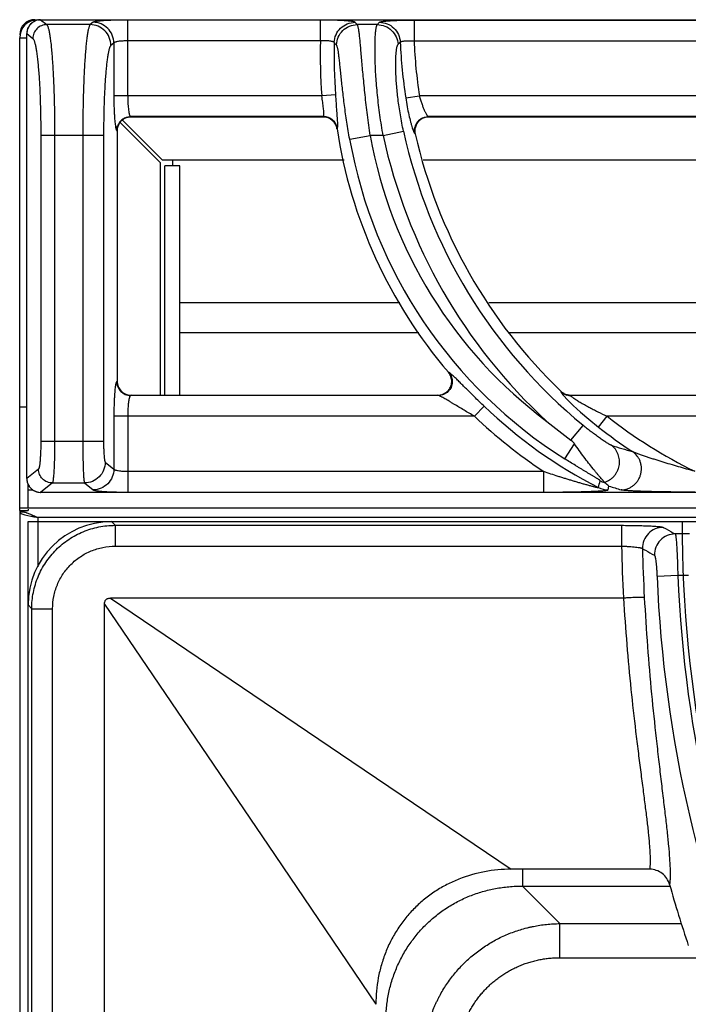
# Model space of a CAD drawing. Units: millimetres. Extents: x -4 to 80, y -99 to 90.
# Drawn here: x 0 to 10, y 76 to 90 of the extents above; entities that cross this region are included whole.
import ezdxf

# ---------------------------------------------------------------- set-up
doc = ezdxf.new("R2010")
doc.units = ezdxf.units.MM
doc.layers.add('GRC-900 SERİ PİŞİRME', color=7, linetype='Continuous')

msp = doc.modelspace()

# ---------------------------------------------------------------- linework, layer by layer
at = {"layer": 'GRC-900 SERİ PİŞİRME', "color": 252}
for p, q in [((0.259, 90.22), (0.259, 90.214)), ((0.3, 90.219), (0.3, 90.219)), ((0.3, 90.219), (0.388, 90.149)), ((0.3, 90.219), (39.7, 90.219)), ((1.012, 90.149), (0.388, 90.149)), ((1.055, 90.183), (1.012, 90.149)), ((1.553, 89.124), (1.553, 90.215)), ((4.322, 90.215), (1.553, 90.215)), ((4.322, 89.916), (4.322, 90.215)), ((5.139, 90.149), (4.853, 90.149)), ((5.668, 90.215), (5.668, 89.916)), ((5.668, 90.215), (11.322, 90.215)), ((0, 89.961), (0.103, 89.961)), ((0.101, 83.62), (0.101, 90.02)), ((0.101, 83.62), (0.101, 90.02)), ((0.101, 90.02), (0.189, 89.95)), ((0.101, 90.02), (0.101, 90.02)), ((1.353, 89.884), (1.311, 89.85)), ((1.353, 89.884), (1.353, 89.124)), ((4.322, 89.916), (1.553, 89.916)), ((5.668, 89.916), (11.322, 89.916)), ((4.343, 89.124), (1.353, 89.124)), ((4.542, 89.14), (4.343, 89.124)), ((5.548, 89.094), (5.745, 89.124)), ((11.343, 89.124), (5.745, 89.124)), ((1.593, 88.825), (1.6, 88.82)), ((4.368, 88.825), (1.593, 88.825)), ((4.364, 88.82), (1.6, 88.82)), ((4.364, 88.82), (4.368, 88.825)), ((11.368, 88.825), (5.873, 88.825)), ((5.873, 88.825), (5.879, 88.82)), ((11.364, 88.82), (5.879, 88.82)), ((2.02, 88.166), (1.443, 88.743)), ((2.054, 88.2), (1.477, 88.777)), ((0.303, 88.553), (0.303, 84.154)), ((1.205, 88.553), (0.303, 88.553)), ((0.502, 88.553), (0.502, 84.154)), ((0.906, 88.553), (0.906, 84.154)), ((1.205, 88.553), (1.205, 84.154)), ((1.394, 88.625), (1.4, 88.621)), ((1.4, 88.621), (1.4, 85.019)), ((4.561, 88.65), (4.565, 88.655)), ((4.743, 88.5), (5.038, 88.553)), ((5.224, 88.553), (5.038, 88.553)), ((5.224, 88.553), (5.517, 88.617)), ((5.679, 88.581), (5.685, 88.576)), ((2.02, 88.166), (2.02, 84.82)), ((4.662, 88.2), (2.054, 88.2)), ((2.084, 84.82), (2.084, 88.12)), ((2.3, 88.12), (2.084, 88.12)), ((2.2, 88.12), (2.2, 88.2)), ((2.3, 84.82), (2.3, 88.12)), ((11.662, 88.2), (5.8, 88.2)), ((2.3, 86.153), (5.462, 86.153)), ((6.741, 86.153), (11.55, 86.153)), ((2.3, 85.72), (5.739, 85.72)), ((7.029, 85.72), (11.55, 85.72)), ((6.172, 85.144), (6.162, 85.149)), ((1.4, 85.019), (1.394, 85.014)), ((7.78, 84.875), (7.779, 84.87)), ((1.6, 84.82), (1.593, 84.815)), ((6.021, 84.815), (1.593, 84.815)), ((1.6, 84.82), (6.01, 84.82)), ((6.021, 84.815), (6.01, 84.82)), ((7.919, 84.82), (7.917, 84.815)), ((13.021, 84.815), (7.917, 84.815)), ((7.919, 84.82), (13.01, 84.82)), ((0, 84.65), (0.076, 84.65)), ((0.076, 84.65), (0.101, 84.65)), ((6.675, 84.66), (6.537, 84.516)), ((1.353, 84.516), (1.353, 83.756)), ((6.537, 84.516), (1.353, 84.516)), ((1.553, 84.516), (1.553, 83.425)), ((8.32, 84.358), (8.443, 84.516)), ((13.537, 84.516), (8.443, 84.516)), ((7.923, 84.173), (8.098, 84.385)), ((1.205, 84.154), (0.303, 84.154)), ((7.837, 83.901), (7.974, 84.119)), ((1.23, 83.855), (1.353, 83.756)), ((0.27, 83.755), (0.101, 83.62)), ((1.553, 83.724), (7.527, 83.724)), ((7.527, 83.724), (7.527, 83.425)), ((0.101, 83.62), (0.108, 83.564)), ((0.101, 83.62), (0.101, 83.62)), ((0.12, 83.2), (0.12, 83.541)), ((0.12, 83.459), (0.184, 83.459)), ((0.469, 83.556), (0.3, 83.421)), ((0.3, 83.42), (0.3, 83.421)), ((39.7, 83.421), (0.3, 83.421)), ((39.7, 83.42), (0.3, 83.42)), ((0.469, 83.556), (0.931, 83.556)), ((0.931, 83.556), (1.055, 83.457)), ((1.553, 83.425), (7.527, 83.425)), ((8.457, 83.457), (8.47, 83.511)), ((0, 83.2), (0.12, 83.2)), ((0, 83.159), (0.12, 83.159)), ((0.071, 83.135), (0, 83.135)), ((0.12, 83.2), (79.88, 83.2)), ((0.12, 83.181), (0.12, 83.159)), ((0.009, 83.127), (0.02, 83.117)), ((0.076, 83.098), (0.16, 83.08)), ((0.12, 45), (0.12, 83)), ((0.12, 83), (79.72, 83)), ((0.259, 83.061), (0.259, 82.349)), ((79.741, 83.061), (0.259, 83.061)), ((1.372, 82.947), (1.318, 83)), ((1.318, 83), (38.722, 83)), ((1.372, 82.947), (1.372, 82.647)), ((1.372, 82.947), (8.651, 82.947)), ((8.651, 82.947), (8.651, 82.647)), ((9.63, 82.823), (9.423, 82.823)), ((1.372, 82.647), (8.651, 82.647)), ((9.459, 82.224), (9.161, 82.211)), ((9.613, 82.224), (9.459, 82.224)), ((8.679, 81.9), (1.307, 81.9)), ((1.307, 81.9), (4.776, 79.549)), ((0.12, 46.198), (0.12, 81.802)), ((0.173, 81.748), (0.12, 81.802)), ((0.173, 64.895), (0.173, 81.748)), ((0.173, 81.748), (0.473, 81.748)), ((0.473, 64.895), (0.473, 81.748)), ((1.22, 64.895), (1.22, 81.813)), ((1.22, 81.813), (3.57, 78.344)), ((4.776, 79.549), (7.063, 78)), ((3.57, 78.344), (5.12, 76.057)), ((9.055, 78), (7.063, 78)), ((7.226, 78), (7.226, 77.757)), ((7.226, 77.757), (7.765, 77.218)), ((7.226, 77.757), (9.348, 77.757)), ((7.765, 76.727), (7.765, 77.218)), ((7.765, 77.218), (9.51, 77.218)), ((7.765, 76.727), (9.877, 76.727))]:
    msp.add_line(p, q, dxfattribs=at)
at = {"layer": 'GRC-900 SERİ PİŞİRME'}
for p, q in [((0.259, 90.22), (0.3, 90.22)), ((0.3, 90.219), (39.7, 90.219)), ((0, 83.2), (0, 89.961)), ((0, 83.159), (0, 83.2)), ((0, 83.159), (0, 2.393))]:
    msp.add_line(p, q, dxfattribs=at)
at = {"layer": 'GRC-900 SERİ PİŞİRME', "color": 252}
for points in [[(0.3, 90.219), (0.244, 90.211), (0.183, 90.181), (0.135, 90.132), (0.107, 90.069), (0.101, 90.02)], [(7.818, 84.814), (7.875, 84.752), (7.957, 84.671), (8.059, 84.576), (8.179, 84.472), (8.32, 84.358)], [(0.108, 83.564), (0.138, 83.503), (0.188, 83.455)], [(0.188, 83.455), (0.25, 83.427), (0.3, 83.42)]]:
    msp.add_lwpolyline(points, dxfattribs=at)
at = {"layer": 'GRC-900 SERİ PİŞİRME'}
for centre, radius in [((0.259, 89.961), 0.259), ((0.216, 90.004), 0.216)]:
    msp.add_arc(centre, radius, 90, 180, dxfattribs=at)
at = {"layer": 'GRC-900 SERİ PİŞİRME', "color": 252}
for centre, radius, start, end in [((0.301, 90.019), 0.2, 93.0089, 103.8574), ((0.301, 90.02), 0.199, 90.2642, 93.0031), ((0.302, 90.019), 0.2, 162.9322, 168.674), ((0.302, 90.019), 0.201, 148.6126, 162.9284), ((0.302, 90.018), 0.201, 143.1647, 148.6095), ((0.302, 90.019), 0.201, 128.8395, 143.1614), ((0.302, 90.019), 0.201, 123.652, 128.8361), ((0.302, 90.019), 0.2, 109.0543, 123.6485), ((0.301, 90.019), 0.2, 103.8769, 109.0498), ((18.487, 103.493), 19.077, 224.2437, 224.3833), ((21.391, 74.653), 22.456, 136.2469, 136.3643), ((0.301, 90.019), 0.2, 175.4732, 179.7353), ((0.302, 90.019), 0.2, 168.6825, 175.4749), ((11.502, 89.707), 7.183, 178.3332, 184.6523), ((11.502, 89.707), 6.984, 178.4877, 184.6523), ((19.442, 103.8), 20.399, 222.9891, 223.1225), ((20.427, 75.001), 21.109, 135.1195, 135.2421), ((12.903, 90.22), 7.44, 182.4937, 188.704), ((12.903, 90.22), 7.241, 182.408, 188.704), ((1.595, 88.624), 0.201, 112.7589, 157.3198), ((1.6, 88.619), 0.201, 91.5624, 106.758), ((1.6, 88.622), 0.198, 89.991, 91.5482), ((4.364, 88.619), 0.201, 69.9022, 89.9574), ((4.367, 88.624), 0.201, 69.5683, 89.6961), ((4.364, 88.621), 0.199, 28.8183, 69.8403), ((4.367, 88.624), 0.201, 29.1096, 69.512), ((5.875, 88.624), 0.201, 115.9367, 166.8432), ((5.879, 88.621), 0.199, 109.4254, 172.1887), ((5.879, 88.619), 0.201, 91.5258, 109.394), ((5.879, 88.622), 0.198, 89.9905, 91.5071), ((1.6, 88.62), 0.2, 161.8649, 179.9609), ((4.362, 88.62), 0.201, 8.7052, 28.7431), ((4.367, 88.624), 0.201, 8.9233, 29.0533), ((11.502, 89.707), 7.021, 188.6532, 220.4789), ((11.502, 89.707), 6.566, 190.119, 233.3001), ((12.903, 90.22), 7.858, 192.2473, 227.3362), ((12.903, 90.22), 7.558, 192.2473, 230.5296), ((5.881, 88.621), 0.202, 172.2494, 192.779), ((12.903, 90.22), 7.403, 192.8293, 226.2149), ((11.502, 89.707), 6.866, 190.119, 237.7353), ((6.007, 85.017), 0.204, 19.365, 40.4494), ((1.601, 85.019), 0.201, 180.054, 201.8709), ((1.595, 85.016), 0.201, 202.6805, 247.2413), ((1.599, 85.019), 0.199, 201.9427, 247.6777), ((1.6, 85.022), 0.202, 247.7436, 268.4935), ((7.917, 85.016), 0.201, 226.3605, 240.8454), ((7.919, 85.02), 0.2, 226.2293, 240.7087), ((7.917, 85.015), 0.2, 240.8502, 255.3824), ((7.918, 85.019), 0.199, 240.7272, 255.5701), ((1.6, 85.017), 0.197, 268.5296, 270.0005), ((6.01, 85.022), 0.202, 270.0282, 272.743), ((7.917, 85.016), 0.201, 255.396, 269.8615), ((7.919, 85.02), 0.2, 255.5766, 269.971), ((11.502, 89.707), 6.984, 226.2766, 242.894), ((11.502, 89.707), 7.183, 226.2766, 236.3958), ((12.155, 89.959), 7.168, 230.3163, 233.8192), ((12.903, 90.22), 7.241, 231.9777, 243.7776), ((12.903, 90.22), 7.44, 231.9777, 236.6233), ((13.268, 99.497), 16.119, 252.807, 253.9427), ((0.301, 83.621), 0.2, 180.2675, 185.1043), ((0.302, 83.621), 0.201, 185.1, 192.0308), ((0.301, 83.621), 0.2, 192.0449, 199.3539), ((8.481, 83.856), 0.301, 242.7585, 255.4824), ((0.302, 83.621), 0.2, 199.3543, 202.5442), ((0.302, 83.621), 0.2, 202.5455, 204.6414), ((0.302, 83.621), 0.201, 204.6449, 213.5377), ((0.302, 83.621), 0.201, 213.5495, 218.8889), ((0.302, 83.621), 0.201, 218.8907, 233.3154), ((0.302, 83.621), 0.201, 233.3206, 238.4445), ((0.302, 83.621), 0.2, 238.4448, 253.2675), ((0.301, 83.621), 0.2, 253.2721, 258.2159), ((0.301, 83.621), 0.2, 258.2267, 267.398), ((0.301, 83.62), 0.199, 267.4026, 269.7372), ((8.457, 83.758), 0.301, 242.9614, 269.9326), ((13.211, 98.689), 15.901, 252.6532, 253.3144), ((-0.524, 81.457), 1.781, 69.9561, 70.4854), ((-0.625, 81.183), 2.073, 68.9458, 69.9396), ((-0.814, 80.689), 2.602, 68.3746, 68.9554), ((-1.089, 79.996), 3.348, 67.8533, 68.3718), ((27.868, 83), 18.348, 180, 225), ((27.868, 83), 19.22, 181.0518, 183.2809), ((27.868, 83), 18.921, 181.1733, 183.3001), ((27.868, 83), 18.724, 182.4145, 224.6924), ((27.868, 83), 18.425, 182.4145, 224.689), ((27.868, 83), 19.248, 195.7378, 198.46)]:
    msp.add_arc(centre, radius, start, end, dxfattribs=at)
msp.add_ellipse((1.322, 81.798), major_axis=(-0.851, 0.851), ratio=0.997265, start_param=-0.784029, end_param=0.784029, dxfattribs=at)
for points, knots in [([(0.388, 90.149), (0.362, 90.149), (0.31, 90.138), (0.244, 90.094), (0.2, 90.028), (0.189, 89.975), (0.189, 89.95)], [0, 0, 0, 0, 0.249639, 0.499777, 0.750046, 1, 1, 1, 1]), ([(0.388, 90.149), (0.39, 90.147), (0.395, 90.141), (0.4, 90.131), (0.406, 90.117), (0.411, 90.099), (0.417, 90.079), (0.424, 90.044), (0.433, 89.993), (0.443, 89.923), (0.453, 89.84), (0.461, 89.746), (0.469, 89.642), (0.477, 89.528), (0.486, 89.36), (0.494, 89.133), (0.501, 88.848), (0.502, 88.653), (0.502, 88.553)], [0, 0, 0, 0, 0.005609, 0.013021, 0.022374, 0.033724, 0.047093, 0.062478, 0.099208, 0.143688, 0.195589, 0.254477, 0.319876, 0.391212, 0.467881, 0.634475, 0.81397, 1, 1, 1, 1]), ([(1.012, 90.149), (1.01, 90.147), (1.006, 90.141), (1.001, 90.131), (0.996, 90.117), (0.991, 90.099), (0.986, 90.079), (0.979, 90.044), (0.97, 89.993), (0.961, 89.923), (0.952, 89.84), (0.944, 89.746), (0.937, 89.642), (0.93, 89.528), (0.921, 89.359), (0.913, 89.133), (0.908, 88.848), (0.906, 88.653), (0.906, 88.553)], [0, 0, 0, 0, 0.005457, 0.012761, 0.022033, 0.033323, 0.046646, 0.061998, 0.098688, 0.143156, 0.195065, 0.253978, 0.319412, 0.390792, 0.467512, 0.634223, 0.813845, 1, 1, 1, 1]), ([(1.311, 89.85), (1.311, 89.889), (1.295, 89.967), (1.228, 90.066), (1.129, 90.133), (1.051, 90.149), (1.012, 90.149)], [0, 0, 0, 0, 0.249954, 0.500223, 0.750361, 1, 1, 1, 1]), ([(1.553, 90.215), (1.522, 90.215), (1.461, 90.215), (1.373, 90.213), (1.291, 90.21), (1.228, 90.207), (1.183, 90.204), (1.154, 90.201), (1.128, 90.198), (1.105, 90.196), (1.087, 90.193), (1.074, 90.19), (1.066, 90.188), (1.061, 90.186), (1.057, 90.185), (1.055, 90.184), (1.055, 90.183)], [0, 0, 0, 0, 0.184224, 0.362429, 0.528001, 0.675477, 0.740883, 0.799958, 0.852217, 0.897272, 0.934749, 0.964379, 0.97622, 0.986079, 0.99398, 1, 1, 1, 1]), ([(1.353, 89.884), (1.353, 89.923), (1.337, 90.001), (1.271, 90.1), (1.172, 90.167), (1.093, 90.183), (1.055, 90.183)], [0, 0, 0, 0, 0.249954, 0.500223, 0.750361, 1, 1, 1, 1]), ([(4.82, 90.182), (4.82, 90.183), (4.818, 90.184), (4.815, 90.186), (4.81, 90.187), (4.802, 90.19), (4.79, 90.192), (4.772, 90.195), (4.75, 90.198), (4.724, 90.201), (4.695, 90.203), (4.662, 90.206), (4.627, 90.208), (4.574, 90.21), (4.503, 90.213), (4.414, 90.215), (4.353, 90.215), (4.322, 90.215)], [0, 0, 0, 0, 0.00537, 0.012597, 0.021802, 0.033031, 0.061598, 0.098236, 0.142671, 0.194567, 0.253493, 0.318941, 0.390354, 0.467111, 0.633942, 0.813685, 1, 1, 1, 1]), ([(4.521, 89.891), (4.522, 89.929), (4.54, 90.006), (4.607, 90.102), (4.705, 90.167), (4.782, 90.182), (4.82, 90.182)], [0, 0, 0, 0, 0.249846, 0.5, 0.750154, 1, 1, 1, 1]), ([(4.554, 89.856), (4.555, 89.895), (4.572, 89.972), (4.639, 90.069), (4.737, 90.133), (4.814, 90.149), (4.853, 90.149)], [0, 0, 0, 0, 0.249844, 0.5, 0.750156, 1, 1, 1, 1]), ([(5.038, 88.553), (5.024, 88.652), (4.997, 88.846), (4.97, 89.087), (4.951, 89.272), (4.938, 89.402), (4.927, 89.525), (4.917, 89.639), (4.908, 89.744), (4.9, 89.839), (4.892, 89.922), (4.885, 89.992), (4.878, 90.044), (4.873, 90.078), (4.869, 90.099), (4.865, 90.117), (4.861, 90.131), (4.858, 90.14), (4.855, 90.146), (4.854, 90.148), (4.853, 90.149)], [0, 0, 0, 0, 0.186195, 0.366028, 0.451531, 0.533108, 0.610037, 0.681612, 0.747215, 0.806255, 0.858229, 0.902693, 0.939288, 0.954549, 0.967748, 0.978872, 0.987926, 0.994937, 0.997702, 1, 1, 1, 1]), ([(5.224, 88.553), (5.207, 88.651), (5.176, 88.845), (5.147, 89.086), (5.13, 89.271), (5.12, 89.401), (5.113, 89.524), (5.109, 89.639), (5.107, 89.744), (5.107, 89.838), (5.109, 89.921), (5.112, 89.992), (5.116, 90.044), (5.12, 90.078), (5.124, 90.099), (5.127, 90.117), (5.131, 90.131), (5.134, 90.14), (5.137, 90.146), (5.138, 90.148), (5.139, 90.149)], [0, 0, 0, 0, 0.186382, 0.366423, 0.452026, 0.533685, 0.610661, 0.682246, 0.747823, 0.806804, 0.858699, 0.903068, 0.939565, 0.954778, 0.967927, 0.979003, 0.98801, 0.994977, 0.997721, 1, 1, 1, 1]), ([(5.139, 90.149), (5.176, 90.149), (5.253, 90.134), (5.35, 90.071), (5.417, 89.977), (5.436, 89.902), (5.438, 89.864)], [0, 0, 0, 0, 0.249852, 0.5, 0.750148, 1, 1, 1, 1]), ([(5.171, 90.182), (5.171, 90.183), (5.173, 90.184), (5.176, 90.186), (5.18, 90.187), (5.188, 90.19), (5.201, 90.192), (5.219, 90.195), (5.241, 90.198), (5.266, 90.201), (5.296, 90.203), (5.328, 90.206), (5.364, 90.208), (5.416, 90.21), (5.487, 90.213), (5.576, 90.215), (5.637, 90.215), (5.668, 90.215)], [0, 0, 0, 0, 0.005324, 0.012496, 0.021643, 0.032815, 0.06128, 0.097821, 0.142172, 0.194015, 0.252906, 0.318347, 0.389789, 0.466584, 0.633551, 0.81359, 1, 1, 1, 1]), ([(5.171, 90.182), (5.208, 90.182), (5.285, 90.167), (5.382, 90.104), (5.449, 90.009), (5.468, 89.934), (5.47, 89.896)], [0, 0, 0, 0, 0.249851, 0.5, 0.750149, 1, 1, 1, 1]), ([(0.189, 89.95), (0.191, 89.948), (0.195, 89.943), (0.201, 89.934), (0.206, 89.921), (0.212, 89.906), (0.217, 89.888), (0.225, 89.858), (0.234, 89.814), (0.244, 89.752), (0.253, 89.679), (0.262, 89.597), (0.27, 89.506), (0.278, 89.406), (0.287, 89.259), (0.295, 89.061), (0.301, 88.812), (0.303, 88.64), (0.303, 88.553)], [0, 0, 0, 0, 0.005929, 0.013577, 0.023105, 0.034586, 0.048053, 0.063512, 0.100329, 0.144836, 0.196719, 0.255555, 0.320876, 0.392114, 0.468672, 0.635016, 0.814243, 1, 1, 1, 1]), ([(1.311, 89.85), (1.309, 89.848), (1.305, 89.844), (1.3, 89.835), (1.295, 89.824), (1.29, 89.81), (1.285, 89.793), (1.277, 89.765), (1.269, 89.723), (1.26, 89.666), (1.251, 89.599), (1.243, 89.523), (1.235, 89.438), (1.229, 89.345), (1.22, 89.209), (1.212, 89.025), (1.207, 88.793), (1.205, 88.634), (1.205, 88.553)], [0, 0, 0, 0, 0.005929, 0.013576, 0.023104, 0.034585, 0.048052, 0.06351, 0.100327, 0.144833, 0.196716, 0.255552, 0.320872, 0.39211, 0.468666, 0.635012, 0.814243, 1, 1, 1, 1]), ([(1.553, 89.916), (1.54, 89.916), (1.516, 89.915), (1.481, 89.913), (1.448, 89.911), (1.418, 89.907), (1.397, 89.903), (1.382, 89.899), (1.373, 89.896), (1.366, 89.893), (1.36, 89.89), (1.356, 89.887), (1.354, 89.885), (1.353, 89.884)], [0, 0, 0, 0, 0.181125, 0.356279, 0.518987, 0.664074, 0.78712, 0.839247, 0.884727, 0.923379, 0.9552, 0.980476, 1, 1, 1, 1]), ([(4.521, 89.891), (4.521, 89.892), (4.519, 89.895), (4.515, 89.898), (4.509, 89.901), (4.502, 89.904), (4.494, 89.906), (4.479, 89.909), (4.457, 89.913), (4.428, 89.915), (4.382, 89.917), (4.347, 89.917), (4.322, 89.916)], [0, 0, 0, 0, 0.018914, 0.043064, 0.073645, 0.111155, 0.155698, 0.207186, 0.329773, 0.475507, 0.639649, 1, 1, 1, 1]), ([(4.743, 88.5), (4.729, 88.582), (4.702, 88.744), (4.668, 88.982), (4.645, 89.172), (4.63, 89.315), (4.619, 89.412), (4.61, 89.502), (4.602, 89.584), (4.594, 89.656), (4.586, 89.718), (4.58, 89.763), (4.574, 89.794), (4.57, 89.812), (4.566, 89.828), (4.562, 89.84), (4.558, 89.849), (4.555, 89.854), (4.554, 89.856)], [0, 0, 0, 0, 0.182173, 0.358913, 0.524479, 0.601327, 0.673261, 0.739599, 0.799673, 0.852873, 0.89864, 0.936496, 0.95234, 0.966075, 0.977683, 0.987169, 0.99457, 1, 1, 1, 1]), ([(5.517, 88.617), (5.5, 88.694), (5.47, 88.848), (5.437, 89.072), (5.419, 89.251), (5.41, 89.383), (5.406, 89.473), (5.405, 89.554), (5.405, 89.627), (5.407, 89.691), (5.411, 89.745), (5.415, 89.784), (5.42, 89.81), (5.423, 89.826), (5.426, 89.839), (5.43, 89.85), (5.433, 89.858), (5.436, 89.863), (5.438, 89.864)], [0, 0, 0, 0, 0.189454, 0.371816, 0.540025, 0.616889, 0.68799, 0.752779, 0.810752, 0.86153, 0.904792, 0.940313, 0.955126, 0.967957, 0.978812, 0.987719, 0.994737, 1, 1, 1, 1]), ([(5.47, 89.896), (5.47, 89.897), (5.472, 89.9), (5.476, 89.902), (5.481, 89.905), (5.488, 89.907), (5.497, 89.91), (5.507, 89.912), (5.519, 89.913), (5.537, 89.915), (5.563, 89.917), (5.608, 89.918), (5.644, 89.917), (5.668, 89.916)], [0, 0, 0, 0, 0.017685, 0.040849, 0.070741, 0.107822, 0.152147, 0.203597, 0.261854, 0.326503, 0.472893, 0.637862, 1, 1, 1, 1]), ([(1.353, 89.124), (1.353, 89.084), (1.354, 89.005), (1.357, 88.91), (1.361, 88.839), (1.364, 88.791), (1.368, 88.748), (1.371, 88.722), (1.373, 88.71)], [0, 0, 0, 0, 0.291663, 0.565953, 0.69144, 0.806708, 0.910041, 1, 1, 1, 1]), ([(1.553, 89.124), (1.553, 89.105), (1.553, 89.069), (1.555, 89.015), (1.559, 88.965), (1.564, 88.921), (1.569, 88.889), (1.574, 88.867), (1.577, 88.854), (1.581, 88.843), (1.585, 88.834), (1.589, 88.828), (1.592, 88.826), (1.593, 88.825)], [0, 0, 0, 0, 0.183858, 0.361321, 0.525962, 0.672344, 0.795649, 0.847452, 0.892208, 0.929716, 0.9599, 0.983024, 1, 1, 1, 1]), ([(4.373, 88.839), (4.373, 88.842), (4.374, 88.848), (4.374, 88.862), (4.373, 88.884), (4.37, 88.915), (4.366, 88.95), (4.361, 88.99), (4.353, 89.048), (4.347, 89.093), (4.343, 89.124)], [0, 0, 0, 0, 0.028928, 0.063738, 0.15035, 0.257884, 0.38359, 0.524218, 0.676319, 1, 1, 1, 1]), ([(4.571, 88.73), (4.571, 88.742), (4.57, 88.768), (4.566, 88.826), (4.56, 88.91), (4.551, 89.021), (4.545, 89.1), (4.542, 89.14)], [0, 0, 0, 0, 0.086497, 0.187453, 0.426764, 0.703541, 1, 1, 1, 1]), ([(5.548, 89.094), (5.555, 89.052), (5.568, 88.971), (5.592, 88.855), (5.613, 88.767), (5.631, 88.705), (5.639, 88.678), (5.643, 88.665)], [0, 0, 0, 0, 0.288933, 0.561884, 0.803674, 0.908384, 1, 1, 1, 1]), ([(5.745, 89.124), (5.75, 89.105), (5.76, 89.068), (5.778, 89.015), (5.796, 88.966), (5.814, 88.922), (5.829, 88.89), (5.841, 88.868), (5.849, 88.855), (5.856, 88.844), (5.862, 88.835), (5.867, 88.829), (5.871, 88.826), (5.872, 88.825), (5.873, 88.825)], [0, 0, 0, 0, 0.177413, 0.349299, 0.510286, 0.655891, 0.781664, 0.835767, 0.883319, 0.923842, 0.956908, 0.982256, 0.992049, 1, 1, 1, 1]), ([(1.542, 88.811), (1.526, 88.807), (1.497, 88.794), (1.459, 88.765), (1.429, 88.727), (1.415, 88.698), (1.41, 88.683)], [0, 0, 0, 0, 0.250013, 0.499997, 0.749969, 1, 1, 1, 1]), ([(1.517, 88.809), (1.529, 88.814), (1.554, 88.822), (1.58, 88.825), (1.593, 88.825)], [0, 0, 0, 0, 0.501264, 1, 1, 1, 1]), ([(4.368, 88.825), (4.369, 88.825), (4.37, 88.827), (4.371, 88.83), (4.373, 88.834), (4.373, 88.837), (4.373, 88.839)], [0, 0, 0, 0, 0.162829, 0.377583, 0.655128, 1, 1, 1, 1]), ([(5.787, 88.805), (5.8, 88.811), (5.829, 88.821), (5.858, 88.825), (5.873, 88.825)], [0, 0, 0, 0, 0.501576, 1, 1, 1, 1]), ([(1.373, 88.71), (1.374, 88.699), (1.376, 88.683), (1.38, 88.664), (1.383, 88.652), (1.385, 88.642), (1.388, 88.635), (1.391, 88.629), (1.393, 88.626), (1.394, 88.625)], [0, 0, 0, 0, 0.379573, 0.537713, 0.673992, 0.788024, 0.879847, 0.949965, 1, 1, 1, 1]), ([(1.394, 88.625), (1.394, 88.638), (1.397, 88.664), (1.405, 88.689), (1.41, 88.701)], [0, 0, 0, 0, 0.498787, 1, 1, 1, 1]), ([(4.565, 88.655), (4.566, 88.656), (4.567, 88.659), (4.569, 88.664), (4.57, 88.671), (4.57, 88.676), (4.571, 88.679)], [0, 0, 0, 0, 0.14502, 0.357235, 0.641706, 1, 1, 1, 1]), ([(4.571, 88.679), (4.571, 88.686), (4.571, 88.703), (4.571, 88.72), (4.571, 88.73)], [0, 0, 0, 0, 0.434478, 1, 1, 1, 1]), ([(5.643, 88.665), (5.646, 88.654), (5.652, 88.639), (5.659, 88.619), (5.663, 88.608), (5.668, 88.598), (5.672, 88.591), (5.675, 88.585), (5.677, 88.582), (5.679, 88.581)], [0, 0, 0, 0, 0.374313, 0.532026, 0.668993, 0.784497, 0.878147, 0.949824, 1, 1, 1, 1]), ([(5.679, 88.581), (5.675, 88.596), (5.672, 88.625), (5.676, 88.655), (5.679, 88.67)], [0, 0, 0, 0, 0.498424, 1, 1, 1, 1]), ([(6.241, 85.087), (6.233, 85.094), (6.219, 85.107), (6.202, 85.122), (6.191, 85.132), (6.184, 85.137), (6.178, 85.141), (6.174, 85.143), (6.172, 85.144)], [0, 0, 0, 0, 0.351873, 0.641032, 0.759469, 0.859253, 0.939608, 1, 1, 1, 1]), ([(6.172, 85.144), (6.18, 85.135), (6.194, 85.114), (6.205, 85.091), (6.208, 85.079)], [0, 0, 0, 0, 0.498482, 1, 1, 1, 1]), ([(1.384, 84.991), (1.382, 84.984), (1.378, 84.967), (1.375, 84.95), (1.374, 84.941)], [0, 0, 0, 0, 0.437308, 1, 1, 1, 1]), ([(1.394, 85.014), (1.393, 85.014), (1.391, 85.011), (1.389, 85.006), (1.386, 84.999), (1.384, 84.994), (1.384, 84.991)], [0, 0, 0, 0, 0.157645, 0.374056, 0.654256, 1, 1, 1, 1]), ([(1.394, 85.014), (1.394, 85.001), (1.397, 84.975), (1.405, 84.95), (1.41, 84.938)], [0, 0, 0, 0, 0.498787, 1, 1, 1, 1]), ([(6.084, 84.834), (6.096, 84.838), (6.118, 84.85), (6.159, 84.881), (6.197, 84.934), (6.212, 84.997), (6.209, 85.047), (6.203, 85.072), (6.199, 85.084)], [0, 0, 0, 0, 0.125332, 0.250578, 0.499996, 0.749417, 0.874662, 1, 1, 1, 1]), ([(6.208, 85.079), (6.212, 85.067), (6.218, 85.043), (6.219, 85.005), (6.214, 84.967), (6.201, 84.931), (6.182, 84.899), (6.157, 84.87), (6.128, 84.846), (6.105, 84.835), (6.094, 84.83)], [0, 0, 0, 0, 0.124696, 0.249579, 0.37472, 0.5, 0.62528, 0.750421, 0.875304, 1, 1, 1, 1]), ([(6.675, 84.66), (6.634, 84.699), (6.554, 84.777), (6.456, 84.874), (6.382, 84.948), (6.331, 84.999), (6.284, 85.045), (6.255, 85.074), (6.241, 85.087)], [0, 0, 0, 0, 0.280027, 0.550306, 0.677804, 0.797292, 0.905869, 1, 1, 1, 1]), ([(1.374, 84.941), (1.372, 84.929), (1.369, 84.902), (1.365, 84.859), (1.362, 84.811), (1.358, 84.738), (1.354, 84.639), (1.353, 84.558), (1.353, 84.516)], [0, 0, 0, 0, 0.08681, 0.188128, 0.30244, 0.427916, 0.704448, 1, 1, 1, 1]), ([(7.779, 84.87), (7.778, 84.87), (7.778, 84.869), (7.779, 84.867), (7.78, 84.864), (7.783, 84.859), (7.785, 84.856), (7.786, 84.854)], [0, 0, 0, 0, 0.055344, 0.127218, 0.331325, 0.621953, 1, 1, 1, 1]), ([(7.786, 84.854), (7.788, 84.851), (7.792, 84.845), (7.803, 84.832), (7.812, 84.821), (7.818, 84.814)], [0, 0, 0, 0, 0.19588, 0.429731, 1, 1, 1, 1]), ([(1.517, 84.83), (1.529, 84.825), (1.554, 84.818), (1.58, 84.815), (1.593, 84.815)], [0, 0, 0, 0, 0.501264, 1, 1, 1, 1]), ([(1.583, 84.801), (1.582, 84.799), (1.579, 84.793), (1.575, 84.779), (1.57, 84.757), (1.565, 84.727), (1.561, 84.691), (1.557, 84.651), (1.554, 84.592), (1.553, 84.547), (1.553, 84.516)], [0, 0, 0, 0, 0.030144, 0.065729, 0.152848, 0.259984, 0.384942, 0.524861, 0.676516, 1, 1, 1, 1]), ([(1.593, 84.815), (1.592, 84.814), (1.59, 84.813), (1.588, 84.81), (1.585, 84.806), (1.584, 84.803), (1.583, 84.801)], [0, 0, 0, 0, 0.182368, 0.405569, 0.676891, 1, 1, 1, 1]), ([(6.02, 84.82), (6.025, 84.82), (6.047, 84.822), (6.068, 84.828), (6.084, 84.834)], [0, 0, 0, 0, 0.249831, 1, 1, 1, 1]), ([(6.094, 84.83), (6.082, 84.825), (6.058, 84.818), (6.033, 84.815), (6.021, 84.815)], [0, 0, 0, 0, 0.501518, 1, 1, 1, 1]), ([(6.537, 84.516), (6.512, 84.53), (6.462, 84.559), (6.387, 84.603), (6.314, 84.647), (6.254, 84.683), (6.207, 84.711), (6.173, 84.731), (6.141, 84.75), (6.11, 84.768), (6.086, 84.782), (6.068, 84.792), (6.056, 84.799), (6.045, 84.804), (6.036, 84.809), (6.028, 84.812), (6.023, 84.814), (6.021, 84.815)], [0, 0, 0, 0, 0.146314, 0.291829, 0.435365, 0.575374, 0.643288, 0.709221, 0.772488, 0.832209, 0.887032, 0.912065, 0.93511, 0.955857, 0.973912, 0.988784, 1, 1, 1, 1]), ([(7.917, 84.815), (7.916, 84.814), (7.916, 84.813), (7.917, 84.812), (7.918, 84.811), (7.92, 84.809), (7.922, 84.807), (7.928, 84.801), (7.939, 84.793), (7.949, 84.786), (7.955, 84.782)], [0, 0, 0, 0, 0.031112, 0.056069, 0.088396, 0.128242, 0.175561, 0.292027, 0.603894, 1, 1, 1, 1]), ([(7.955, 84.782), (7.962, 84.777), (7.978, 84.766), (8.012, 84.745), (8.058, 84.716), (8.118, 84.682), (8.18, 84.648), (8.244, 84.614), (8.332, 84.569), (8.398, 84.537), (8.443, 84.516)], [0, 0, 0, 0, 0.048218, 0.101654, 0.218162, 0.342369, 0.470779, 0.601591, 0.733808, 1, 1, 1, 1]), ([(8.504, 84.098), (8.502, 84.098), (8.498, 84.1), (8.492, 84.103), (8.485, 84.106), (8.474, 84.113), (8.457, 84.122), (8.436, 84.136), (8.412, 84.151), (8.386, 84.168), (8.36, 84.187), (8.322, 84.213), (8.274, 84.248), (8.216, 84.291), (8.157, 84.337), (8.118, 84.369), (8.098, 84.385)], [0, 0, 0, 0, 0.009936, 0.023155, 0.039369, 0.058261, 0.102849, 0.154732, 0.212206, 0.274001, 0.339179, 0.407041, 0.548814, 0.696256, 0.847243, 1, 1, 1, 1]), ([(0.303, 84.154), (0.303, 84.129), (0.302, 84.08), (0.301, 84.009), (0.298, 83.943), (0.294, 83.892), (0.291, 83.856), (0.289, 83.832), (0.286, 83.812), (0.283, 83.794), (0.28, 83.78), (0.277, 83.77), (0.275, 83.763), (0.274, 83.76), (0.272, 83.757), (0.271, 83.756), (0.27, 83.755)], [0, 0, 0, 0, 0.185739, 0.365111, 0.531486, 0.679278, 0.744571, 0.803373, 0.855219, 0.899695, 0.9365, 0.965408, 0.97689, 0.986422, 0.994071, 1, 1, 1, 1]), ([(0.502, 84.154), (0.502, 84.117), (0.502, 84.043), (0.5, 83.937), (0.497, 83.852), (0.495, 83.789), (0.493, 83.746), (0.49, 83.707), (0.488, 83.672), (0.485, 83.641), (0.482, 83.614), (0.479, 83.592), (0.477, 83.577), (0.474, 83.568), (0.473, 83.563), (0.471, 83.559), (0.47, 83.556), (0.469, 83.556)], [0, 0, 0, 0, 0.186398, 0.366417, 0.533397, 0.610219, 0.681699, 0.747181, 0.806111, 0.858003, 0.902416, 0.939016, 0.967516, 0.978682, 0.987791, 0.994869, 1, 1, 1, 1]), ([(0.906, 84.154), (0.906, 84.117), (0.907, 84.043), (0.908, 83.937), (0.91, 83.852), (0.912, 83.789), (0.913, 83.746), (0.915, 83.707), (0.917, 83.672), (0.919, 83.641), (0.921, 83.614), (0.923, 83.595), (0.925, 83.582), (0.926, 83.574), (0.927, 83.568), (0.928, 83.563), (0.929, 83.559), (0.93, 83.556), (0.931, 83.556)], [0, 0, 0, 0, 0.18667, 0.367011, 0.534245, 0.611157, 0.682707, 0.748251, 0.807209, 0.8591, 0.903475, 0.939985, 0.955194, 0.968329, 0.979375, 0.988325, 0.995186, 1, 1, 1, 1]), ([(1.205, 84.154), (1.205, 84.135), (1.206, 84.099), (1.207, 84.045), (1.209, 83.996), (1.212, 83.958), (1.214, 83.93), (1.216, 83.913), (1.218, 83.897), (1.22, 83.884), (1.222, 83.873), (1.224, 83.865), (1.226, 83.859), (1.228, 83.856), (1.229, 83.855), (1.23, 83.855)], [0, 0, 0, 0, 0.18577, 0.365229, 0.531637, 0.679405, 0.744689, 0.803472, 0.855299, 0.899757, 0.936544, 0.96544, 0.986426, 0.994073, 1, 1, 1, 1]), ([(7.974, 84.119), (7.971, 84.124), (7.956, 84.144), (7.938, 84.162), (7.923, 84.173)], [0, 0, 0, 0, 0.250185, 1, 1, 1, 1]), ([(8.404, 83.567), (8.403, 83.568), (8.401, 83.571), (8.397, 83.576), (8.392, 83.583), (8.382, 83.594), (8.367, 83.61), (8.347, 83.634), (8.324, 83.661), (8.298, 83.691), (8.27, 83.725), (8.23, 83.776), (8.176, 83.844), (8.11, 83.931), (8.042, 84.023), (7.997, 84.086), (7.974, 84.119)], [0, 0, 0, 0, 0.00678, 0.016246, 0.028315, 0.042864, 0.078842, 0.123052, 0.174433, 0.232024, 0.294962, 0.362486, 0.508658, 0.666007, 0.830852, 1, 1, 1, 1]), ([(8.404, 83.567), (8.431, 83.574), (8.469, 83.592), (8.514, 83.624), (8.544, 83.654), (8.57, 83.687), (8.591, 83.723), (8.607, 83.762), (8.618, 83.803), (8.623, 83.845), (8.622, 83.887), (8.615, 83.928), (8.603, 83.968), (8.585, 84.006), (8.555, 84.052), (8.526, 84.082), (8.504, 84.098)], [0, 0, 0, 0, 0.124012, 0.186554, 0.249242, 0.312088, 0.375073, 0.438124, 0.501177, 0.564175, 0.627061, 0.689788, 0.752299, 0.814602, 0.876739, 1, 1, 1, 1]), ([(8.645, 83.457), (8.676, 83.458), (8.723, 83.466), (8.78, 83.492), (8.819, 83.518), (8.854, 83.55), (8.884, 83.587), (8.908, 83.628), (8.925, 83.673), (8.936, 83.719), (8.938, 83.767), (8.934, 83.814), (8.922, 83.86), (8.903, 83.904), (8.87, 83.956), (8.835, 83.989), (8.81, 84.007)], [0, 0, 0, 0, 0.123192, 0.185442, 0.24791, 0.310636, 0.373618, 0.436765, 0.499999, 0.563233, 0.62638, 0.689363, 0.752091, 0.814558, 0.876807, 1, 1, 1, 1]), ([(9.704, 83.724), (9.664, 83.735), (9.586, 83.756), (9.469, 83.79), (9.352, 83.824), (9.255, 83.854), (9.178, 83.878), (9.121, 83.896), (9.064, 83.915), (9.008, 83.933), (8.962, 83.949), (8.926, 83.962), (8.899, 83.971), (8.874, 83.981), (8.85, 83.99), (8.831, 83.997), (8.818, 84.003), (8.812, 84.005), (8.81, 84.007)], [0, 0, 0, 0, 0.130126, 0.260168, 0.389999, 0.519408, 0.583844, 0.648003, 0.711759, 0.774914, 0.837105, 0.867632, 0.897582, 0.926685, 0.954378, 0.979734, 0.990838, 1, 1, 1, 1]), ([(1.23, 83.855), (1.229, 83.816), (1.213, 83.738), (1.147, 83.639), (1.048, 83.572), (0.97, 83.556), (0.931, 83.556)], [0, 0, 0, 0, 0.249954, 0.500223, 0.750361, 1, 1, 1, 1]), ([(8.343, 83.589), (8.343, 83.589), (8.343, 83.59), (8.342, 83.592), (8.34, 83.593), (8.337, 83.596), (8.334, 83.598), (8.328, 83.602), (8.32, 83.608), (8.309, 83.615), (8.296, 83.623), (8.283, 83.631), (8.268, 83.64), (8.252, 83.649), (8.231, 83.662), (8.203, 83.679), (8.168, 83.699), (8.133, 83.72), (8.097, 83.742), (8.06, 83.764), (8.024, 83.786), (7.974, 83.816), (7.912, 83.854), (7.862, 83.885), (7.837, 83.901)], [0, 0, 0, 0, 0.001701, 0.004639, 0.008957, 0.014627, 0.021565, 0.029669, 0.048925, 0.071544, 0.096803, 0.124132, 0.153096, 0.183367, 0.214697, 0.279814, 0.347377, 0.416711, 0.487367, 0.559031, 0.631472, 0.704511, 0.851822, 1, 1, 1, 1]), ([(0.469, 83.556), (0.444, 83.556), (0.391, 83.566), (0.325, 83.611), (0.281, 83.677), (0.27, 83.729), (0.27, 83.755)], [0, 0, 0, 0, 0.249639, 0.499777, 0.750046, 1, 1, 1, 1]), ([(1.353, 83.756), (1.353, 83.717), (1.337, 83.639), (1.271, 83.54), (1.172, 83.473), (1.093, 83.457), (1.055, 83.457)], [0, 0, 0, 0, 0.249954, 0.500223, 0.750361, 1, 1, 1, 1]), ([(1.353, 83.756), (1.354, 83.755), (1.356, 83.752), (1.36, 83.749), (1.366, 83.746), (1.373, 83.743), (1.382, 83.741), (1.397, 83.737), (1.419, 83.733), (1.448, 83.729), (1.481, 83.726), (1.516, 83.724), (1.54, 83.724), (1.553, 83.724)], [0, 0, 0, 0, 0.01957, 0.044872, 0.076713, 0.115382, 0.160875, 0.213044, 0.336107, 0.481197, 0.643836, 0.818766, 1, 1, 1, 1]), ([(7.527, 83.724), (7.561, 83.712), (7.63, 83.689), (7.717, 83.661), (7.787, 83.639), (7.839, 83.623), (7.891, 83.607), (7.942, 83.591), (7.994, 83.576), (8.037, 83.563), (8.072, 83.553), (8.097, 83.546), (8.123, 83.539), (8.148, 83.532), (8.174, 83.525), (8.199, 83.518), (8.219, 83.512), (8.236, 83.508), (8.248, 83.505), (8.26, 83.502), (8.271, 83.499), (8.283, 83.497), (8.293, 83.494), (8.302, 83.492), (8.308, 83.491), (8.312, 83.491), (8.315, 83.49), (8.317, 83.49), (8.318, 83.49), (8.319, 83.49), (8.32, 83.49), (8.32, 83.49), (8.32, 83.49)], [0, 0, 0, 0, 0.132219, 0.264276, 0.330194, 0.396009, 0.461692, 0.527208, 0.592507, 0.657518, 0.689884, 0.722131, 0.754234, 0.786158, 0.817846, 0.849225, 0.88017, 0.895427, 0.91048, 0.925263, 0.939708, 0.953673, 0.966961, 0.979276, 0.9848, 0.989709, 0.993861, 0.995601, 0.997081, 0.998274, 0.999157, 1, 1, 1, 1]), ([(8.405, 83.565), (8.405, 83.565), (8.405, 83.566), (8.404, 83.566), (8.404, 83.567)], [0, 0, 0, 0, 0.259248, 1, 1, 1, 1]), ([(8.47, 83.511), (8.464, 83.515), (8.45, 83.525), (8.429, 83.543), (8.413, 83.557), (8.405, 83.565)], [0, 0, 0, 0, 0.238434, 0.610006, 1, 1, 1, 1]), ([(1.055, 83.457), (1.055, 83.456), (1.057, 83.455), (1.061, 83.453), (1.066, 83.452), (1.074, 83.45), (1.087, 83.447), (1.105, 83.444), (1.128, 83.441), (1.154, 83.439), (1.183, 83.436), (1.216, 83.434), (1.251, 83.432), (1.303, 83.429), (1.373, 83.427), (1.461, 83.425), (1.522, 83.425), (1.553, 83.425)], [0, 0, 0, 0, 0.006027, 0.013934, 0.023801, 0.035652, 0.065317, 0.102827, 0.147896, 0.200192, 0.259287, 0.324685, 0.395845, 0.472166, 0.637672, 0.815659, 1, 1, 1, 1]), ([(7.527, 83.425), (7.573, 83.425), (7.666, 83.425), (7.782, 83.426), (7.874, 83.427), (7.942, 83.429), (8.009, 83.43), (8.076, 83.431), (8.14, 83.433), (8.203, 83.435), (8.253, 83.438), (8.292, 83.439), (8.32, 83.441), (8.346, 83.442), (8.371, 83.444), (8.394, 83.446), (8.414, 83.448), (8.428, 83.45), (8.438, 83.451), (8.444, 83.452), (8.449, 83.454), (8.453, 83.455), (8.455, 83.455), (8.456, 83.456), (8.457, 83.457), (8.457, 83.457)], [0, 0, 0, 0, 0.150203, 0.299328, 0.373139, 0.446233, 0.518406, 0.5894, 0.65887, 0.726326, 0.791043, 0.82204, 0.851888, 0.880318, 0.907014, 0.931533, 0.953346, 0.971765, 0.979475, 0.986058, 0.991425, 0.995511, 0.997073, 0.998324, 1, 1, 1, 1]), ([(9.704, 83.425), (9.652, 83.425), (9.55, 83.425), (9.398, 83.426), (9.271, 83.428), (9.172, 83.429), (9.098, 83.431), (9.026, 83.433), (8.956, 83.435), (8.889, 83.437), (8.825, 83.44), (8.775, 83.443), (8.738, 83.446), (8.714, 83.448), (8.692, 83.45), (8.673, 83.452), (8.659, 83.454), (8.65, 83.456), (8.647, 83.457), (8.645, 83.457)], [0, 0, 0, 0, 0.144891, 0.289151, 0.431882, 0.502261, 0.571666, 0.639757, 0.706072, 0.769966, 0.830506, 0.886315, 0.911838, 0.935334, 0.956399, 0.974548, 0.989263, 0.995162, 1, 1, 1, 1]), ([(0, 83.159), (0.006, 83.157), (0.03, 83.15), (0.053, 83.142), (0.071, 83.136)], [0, 0, 0, 0, 0.248366, 1, 1, 1, 1]), ([(0.02, 83.117), (0.027, 83.113), (0.046, 83.106), (0.065, 83.101), (0.076, 83.098)], [0, 0, 0, 0, 0.434244, 1, 1, 1, 1]), ([(0.16, 83.08), (0.168, 83.078), (0.201, 83.072), (0.234, 83.065), (0.259, 83.061)], [0, 0, 0, 0, 0.242256, 1, 1, 1, 1]), ([(0.173, 83.097), (0.18, 83.094), (0.209, 83.082), (0.237, 83.07), (0.259, 83.061)], [0, 0, 0, 0, 0.249479, 1, 1, 1, 1]), ([(0.173, 81.748), (0.173, 81.827), (0.185, 81.945), (0.223, 82.097), (0.263, 82.208), (0.313, 82.314), (0.374, 82.415), (0.444, 82.51), (0.523, 82.597), (0.61, 82.676), (0.736, 82.769), (0.91, 82.862), (1.136, 82.931), (1.293, 82.947), (1.372, 82.947)], [0, 0, 0, 0, 0.12493, 0.187505, 0.250041, 0.31257, 0.375112, 0.43766, 0.500205, 0.562747, 0.62528, 0.75016, 0.875074, 1, 1, 1, 1]), ([(8.651, 82.947), (8.688, 82.947), (8.76, 82.946), (8.865, 82.945), (8.963, 82.942), (9.039, 82.939), (9.093, 82.937), (9.129, 82.934), (9.16, 82.932), (9.187, 82.929), (9.209, 82.927), (9.227, 82.924), (9.239, 82.922), (9.246, 82.92), (9.248, 82.919), (9.249, 82.918)], [0, 0, 0, 0, 0.183733, 0.361505, 0.526795, 0.67424, 0.739729, 0.798943, 0.851394, 0.89668, 0.934412, 0.964284, 0.986147, 0.994063, 1, 1, 1, 1]), ([(9.249, 82.918), (9.21, 82.918), (9.131, 82.902), (9.031, 82.833), (8.965, 82.732), (8.95, 82.652), (8.951, 82.612)], [0, 0, 0, 0, 0.249477, 0.499503, 0.749821, 1, 1, 1, 1]), ([(9.249, 82.918), (9.264, 82.91), (9.321, 82.878), (9.379, 82.847), (9.423, 82.823)], [0, 0, 0, 0, 0.249782, 1, 1, 1, 1]), ([(9.423, 82.823), (9.383, 82.823), (9.303, 82.806), (9.203, 82.737), (9.137, 82.635), (9.123, 82.555), (9.124, 82.516)], [0, 0, 0, 0, 0.249474, 0.499502, 0.749823, 1, 1, 1, 1]), ([(9.423, 82.823), (9.423, 82.822), (9.424, 82.82), (9.425, 82.817), (9.427, 82.812), (9.428, 82.806), (9.43, 82.798), (9.431, 82.786), (9.434, 82.767), (9.437, 82.741), (9.439, 82.71), (9.442, 82.675), (9.444, 82.635), (9.447, 82.592), (9.45, 82.529), (9.453, 82.443), (9.457, 82.336), (9.459, 82.261), (9.459, 82.224)], [0, 0, 0, 0, 0.004248, 0.010522, 0.018911, 0.029434, 0.042092, 0.056873, 0.09271, 0.136627, 0.188247, 0.247145, 0.312769, 0.384537, 0.461814, 0.63004, 0.811662, 1, 1, 1, 1]), ([(0.473, 81.748), (0.473, 81.807), (0.484, 81.925), (0.536, 82.095), (0.619, 82.251), (0.732, 82.388), (0.869, 82.501), (1.025, 82.584), (1.195, 82.635), (1.313, 82.647), (1.372, 82.647)], [0, 0, 0, 0, 0.125011, 0.250047, 0.375041, 0.500054, 0.62505, 0.750003, 0.874993, 1, 1, 1, 1]), ([(8.651, 82.647), (8.67, 82.647), (8.706, 82.646), (8.759, 82.643), (8.808, 82.64), (8.851, 82.635), (8.884, 82.631), (8.906, 82.627), (8.919, 82.625), (8.931, 82.622), (8.94, 82.619), (8.946, 82.616), (8.949, 82.614), (8.951, 82.612)], [0, 0, 0, 0, 0.182272, 0.358625, 0.52263, 0.669078, 0.793275, 0.845744, 0.891287, 0.929578, 0.960405, 0.98377, 1, 1, 1, 1]), ([(8.951, 82.612), (8.965, 82.604), (9.023, 82.572), (9.081, 82.54), (9.124, 82.516)], [0, 0, 0, 0, 0.249773, 1, 1, 1, 1]), ([(9.124, 82.516), (9.124, 82.515), (9.125, 82.514), (9.128, 82.512), (9.13, 82.506), (9.133, 82.498), (9.135, 82.487), (9.138, 82.473), (9.142, 82.451), (9.146, 82.418), (9.151, 82.373), (9.155, 82.322), (9.158, 82.268), (9.16, 82.23), (9.161, 82.211)], [0, 0, 0, 0, 0.005725, 0.013107, 0.033597, 0.062174, 0.098876, 0.143437, 0.195488, 0.3202, 0.468509, 0.635108, 0.814392, 1, 1, 1, 1]), ([(1.22, 81.813), (1.22, 81.824), (1.221, 81.843), (1.23, 81.865), (1.238, 81.877), (1.247, 81.885), (1.255, 81.89), (1.263, 81.893), (1.275, 81.897), (1.289, 81.899), (1.301, 81.9), (1.307, 81.9)], [0, 0, 0, 0, 0.248787, 0.374996, 0.500017, 0.562086, 0.624552, 0.687582, 0.75075, 0.875631, 1, 1, 1, 1]), ([(8.978, 81.911), (8.977, 81.911), (8.973, 81.911), (8.967, 81.911), (8.958, 81.911), (8.947, 81.911), (8.933, 81.911), (8.911, 81.91), (8.879, 81.909), (8.835, 81.908), (8.786, 81.905), (8.734, 81.903), (8.698, 81.901), (8.679, 81.9)], [0, 0, 0, 0, 0.013073, 0.034502, 0.064095, 0.10164, 0.14687, 0.199346, 0.324098, 0.471819, 0.637618, 0.816015, 1, 1, 1, 1]), ([(8.68, 81.9), (8.693, 81.677), (8.724, 81.239), (8.783, 80.599), (8.84, 80.088), (8.888, 79.702), (8.911, 79.518), (8.923, 79.428)], [0, 0, 0, 0, 0.269478, 0.530263, 0.775819, 0.890956, 1, 1, 1, 1]), ([(8.978, 81.911), (8.991, 81.675), (9.021, 81.211), (9.079, 80.534), (9.135, 79.993), (9.182, 79.586), (9.205, 79.391), (9.216, 79.297)], [0, 0, 0, 0, 0.270036, 0.531096, 0.776451, 0.891316, 1, 1, 1, 1]), ([(8.923, 79.428), (8.934, 79.344), (8.955, 79.181), (8.985, 78.946), (9.012, 78.731), (9.034, 78.539), (9.048, 78.392), (9.056, 78.287), (9.06, 78.217), (9.062, 78.153), (9.062, 78.096), (9.06, 78.046), (9.057, 78.014), (9.055, 78)], [0, 0, 0, 0, 0.178303, 0.34342, 0.494196, 0.629552, 0.748514, 0.801583, 0.850259, 0.894474, 0.934176, 0.969348, 1, 1, 1, 1]), ([(9.216, 79.297), (9.227, 79.206), (9.248, 79.031), (9.278, 78.779), (9.304, 78.55), (9.325, 78.345), (9.338, 78.19), (9.345, 78.078), (9.349, 78.005), (9.35, 77.938), (9.349, 77.879), (9.347, 77.827), (9.344, 77.794), (9.342, 77.779)], [0, 0, 0, 0, 0.180256, 0.346786, 0.498334, 0.633848, 0.75241, 0.805089, 0.85326, 0.896863, 0.935856, 0.970228, 1, 1, 1, 1]), ([(7.063, 78), (6.935, 78), (6.68, 77.977), (6.371, 77.888), (6.139, 77.782), (5.973, 77.686), (5.818, 77.573), (5.675, 77.445), (5.547, 77.302), (5.434, 77.147), (5.337, 76.981), (5.258, 76.807), (5.196, 76.625), (5.137, 76.377), (5.12, 76.185), (5.12, 76.057)], [0, 0, 0, 0, 0.124892, 0.24982, 0.312338, 0.374871, 0.437398, 0.499925, 0.562452, 0.62498, 0.687514, 0.750033, 0.812557, 0.875108, 1, 1, 1, 1]), ([(9.342, 77.779), (9.333, 77.81), (9.305, 77.87), (9.239, 77.942), (9.152, 77.989), (9.088, 78), (9.055, 78)], [0, 0, 0, 0, 0.250042, 0.500054, 0.75003, 1, 1, 1, 1]), ([(5.263, 75.794), (5.263, 75.802), (5.263, 75.818), (5.263, 75.85), (5.264, 75.89), (5.267, 75.939), (5.272, 76.003), (5.281, 76.083), (5.296, 76.179), (5.316, 76.273), (5.341, 76.367), (5.37, 76.459), (5.404, 76.55), (5.442, 76.639), (5.485, 76.726), (5.532, 76.811), (5.583, 76.893), (5.638, 76.972), (5.698, 77.049), (5.761, 77.122), (5.827, 77.193), (5.898, 77.259), (5.971, 77.322), (6.048, 77.382), (6.127, 77.437), (6.209, 77.488), (6.294, 77.535), (6.381, 77.578), (6.47, 77.616), (6.561, 77.65), (6.653, 77.679), (6.746, 77.704), (6.841, 77.724), (6.937, 77.739), (7.033, 77.75), (7.113, 77.755), (7.17, 77.757), (7.202, 77.757), (7.218, 77.757), (7.226, 77.757)], [0, 0, 0, 0, 0.00781, 0.01562, 0.031241, 0.046862, 0.062483, 0.093725, 0.124969, 0.156215, 0.187462, 0.218711, 0.249961, 0.281213, 0.312466, 0.34372, 0.374975, 0.406231, 0.437487, 0.468744, 0.500001, 0.531258, 0.562515, 0.593771, 0.625027, 0.656282, 0.687536, 0.718789, 0.750041, 0.781292, 0.81254, 0.843788, 0.875033, 0.906277, 0.937519, 0.968759, 0.98438, 0.99219, 1, 1, 1, 1]), ([(5.802, 75.255), (5.802, 75.271), (5.802, 75.303), (5.805, 75.351), (5.808, 75.399), (5.812, 75.447), (5.818, 75.495), (5.825, 75.542), (5.833, 75.59), (5.842, 75.637), (5.852, 75.684), (5.867, 75.746), (5.888, 75.824), (5.919, 75.915), (5.948, 75.99), (5.973, 76.049), (5.993, 76.092), (6.014, 76.136), (6.044, 76.192), (6.084, 76.262), (6.135, 76.344), (6.191, 76.422), (6.25, 76.498), (6.313, 76.571), (6.379, 76.641), (6.449, 76.707), (6.522, 76.77), (6.598, 76.829), (6.676, 76.885), (6.758, 76.936), (6.841, 76.984), (6.927, 77.027), (7.015, 77.066), (7.105, 77.101), (7.196, 77.131), (7.274, 77.153), (7.336, 77.168), (7.399, 77.182), (7.478, 77.196), (7.573, 77.208), (7.653, 77.215), (7.717, 77.217), (7.749, 77.218), (7.765, 77.218)], [0, 0, 0, 0, 0.015616, 0.031233, 0.04685, 0.062468, 0.078087, 0.093707, 0.109328, 0.124949, 0.140571, 0.156194, 0.187439, 0.218687, 0.249938, 0.265565, 0.281193, 0.296821, 0.31245, 0.343706, 0.374964, 0.406224, 0.437484, 0.468745, 0.500006, 0.531267, 0.562528, 0.593788, 0.625047, 0.656305, 0.687561, 0.718816, 0.750069, 0.781319, 0.812567, 0.843813, 0.859435, 0.875057, 0.906297, 0.937534, 0.968767, 0.984384, 1, 1, 1, 1]), ([(6.292, 75.255), (6.292, 75.279), (6.294, 75.327), (6.299, 75.4), (6.307, 75.471), (6.32, 75.543), (6.335, 75.614), (6.354, 75.683), (6.376, 75.752), (6.402, 75.82), (6.426, 75.875), (6.447, 75.919), (6.464, 75.951), (6.481, 75.983), (6.505, 76.025), (6.537, 76.076), (6.572, 76.125), (6.601, 76.164), (6.623, 76.192), (6.647, 76.22), (6.671, 76.247), (6.695, 76.273), (6.729, 76.308), (6.773, 76.35), (6.828, 76.397), (6.885, 76.441), (6.944, 76.483), (7.005, 76.521), (7.058, 76.551), (7.101, 76.573), (7.134, 76.589), (7.167, 76.603), (7.211, 76.622), (7.267, 76.644), (7.325, 76.662), (7.371, 76.675), (7.406, 76.684), (7.442, 76.693), (7.477, 76.7), (7.513, 76.706), (7.56, 76.714), (7.62, 76.721), (7.693, 76.726), (7.741, 76.727), (7.765, 76.727)], [0, 0, 0, 0, 0.031249, 0.062499, 0.093748, 0.124998, 0.156247, 0.187496, 0.218746, 0.249995, 0.281244, 0.29687, 0.312496, 0.328121, 0.343747, 0.374996, 0.406246, 0.421871, 0.437497, 0.453123, 0.468749, 0.484374, 0.5, 0.531249, 0.562499, 0.593748, 0.624997, 0.656246, 0.687495, 0.703121, 0.718747, 0.734373, 0.749998, 0.781248, 0.812497, 0.828123, 0.843748, 0.859374, 0.875, 0.890626, 0.906252, 0.937501, 0.968751, 1, 1, 1, 1])]:
    msp.add_open_spline(points, degree=3, knots=knots, dxfattribs=at)
msp.add_open_spline([(8.32, 83.49), (8.328, 83.523), (8.335, 83.556), (8.343, 83.589)], degree=3, dxfattribs=at)

doc.saveas('drawing.dxf')
